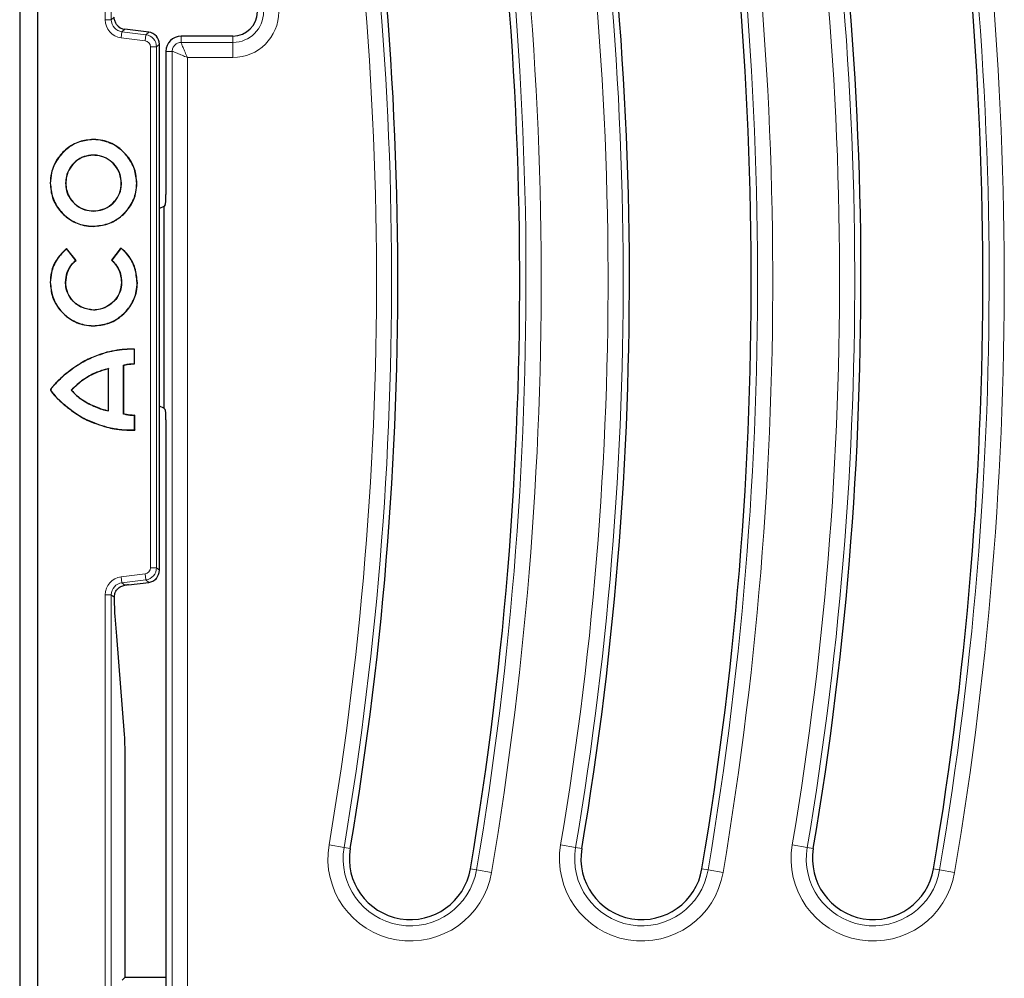
# Model space of a CAD drawing. Units: millimetres. Extents: x 0 to 420, y 0 to 297.
# Drawn here: x 61 to 102, y 58 to 97 of the extents above; entities that cross this region are included whole.
import ezdxf

# ---------------------------------------------------------------- set-up
doc = ezdxf.new("R2010")
doc.units = ezdxf.units.MM

msp = doc.modelspace()

# ---------------------------------------------------------------- linework, layer by layer
at = {"color": 7, "linetype": 'Continuous', "lineweight": 25}
for p, q in [((61.2425, 191.8349), (61.2425, 35.8217)), ((61.9925, 45.7033), (61.9925, 181.9533)), ((65.5572, 96.4863), (65.5573, 96.4866)), ((66.5356, 96.3665), (65.5573, 96.4866)), ((66.5356, 96.3662), (66.5356, 96.3665)), ((69.9923, 96.2033), (67.8673, 96.2033)), ((66.9744, 95.8702), (66.9747, 95.8702)), ((66.9747, 74.2864), (66.9747, 95.8702)), ((67.2423, 95.5783), (67.2423, 89.7034)), ((63.1267, 90.1663), (63.1332, 90.1662)), ((67.2113, 89.2757), (67.1584, 89.2161)), ((67.1584, 89.2161), (66.9747, 89.1303)), ((67.1584, 89.2161), (67.1584, 80.9405)), ((63.5499, 87.0019), (63.1679, 87.4867)), ((63.559, 87.0008), (63.169, 87.4959)), ((65.3688, 87.4759), (65.0089, 87.0058)), ((65.3736, 87.4715), (65.0179, 87.0069)), ((65.4042, 87.5089), (65.3688, 87.4759)), ((65.3736, 87.4715), (65.3688, 87.4759)), ((65.4045, 87.5003), (65.3736, 87.4715)), ((64.2684, 84.9543), (64.2685, 84.9609)), ((65.9504, 82.7572), (65.9504, 83.3555)), ((65.9569, 82.7503), (65.9569, 83.3617)), ((64.8896, 82.5629), (64.8831, 82.5543)), ((64.8831, 80.8295), (64.8831, 82.5543)), ((64.8896, 80.8215), (64.8896, 82.5629)), ((65.5019, 82.7043), (65.5084, 82.6993)), ((65.5019, 80.6972), (65.5019, 82.7043)), ((65.5084, 80.7021), (65.5084, 82.6993)), ((62.5123, 81.6901), (62.5058, 81.6901)), ((63.3558, 81.6743), (63.3648, 81.6739)), ((64.8896, 80.8215), (64.8831, 80.8295)), ((67.1584, 80.9405), (66.9747, 81.0263)), ((67.2113, 80.8808), (67.1584, 80.9405)), ((65.5019, 80.6972), (65.5084, 80.7021)), ((65.9576, 80.0455), (65.9576, 80.637)), ((65.9641, 80.0397), (65.9641, 80.6438)), ((67.2423, 80.4531), (67.2423, 50.1985)), ((66.9744, 74.2864), (66.9747, 74.2864)), ((65.7089, 73.6886), (66.5356, 73.7901)), ((65.7089, 73.6889), (65.7089, 73.6886)), ((66.5356, 73.7904), (66.5356, 73.7901)), ((65.2237, 71.5825), (65.1593, 72.4074)), ((65.1604, 72.3694), (65.1593, 72.4073)), ((65.5458, 67.5529), (65.2237, 71.5825)), ((65.5471, 67.5131), (65.5458, 67.5529)), ((65.568, 66.5967), (65.5683, 66.5967)), ((65.5683, 57.5783), (65.5683, 66.5967)), ((65.4464, 57.4648), (65.5599, 57.5783)), ((67.2423, 57.5783), (65.5599, 57.5783))]:
    msp.add_line(p, q, dxfattribs=at)
at = {"color": 8, "linetype": 'Continuous', "lineweight": 18}
for p, q in [((64.751, 96.8783), (64.751, 130.7783)), ((65.0009, 130.7783), (65.0009, 96.8783)), ((65.0009, 96.8783), (65.1199, 96.9836)), ((65.0009, 96.8783), (64.751, 96.8783)), ((65.4397, 96.3823), (65.4092, 96.1343)), ((65.5572, 96.4863), (65.4397, 96.3823)), ((65.4397, 96.3823), (66.418, 96.2622)), ((66.5356, 96.3662), (65.5572, 96.4863)), ((66.418, 96.2622), (66.3876, 96.0142)), ((66.418, 96.2622), (66.5356, 96.3662)), ((67.8673, 96.2033), (67.8673, 95.947)), ((69.9923, 96.2033), (69.9923, 95.947)), ((66.3876, 96.0142), (65.4092, 96.1343)), ((66.607, 74.3904), (66.607, 95.7662)), ((66.8568, 95.7662), (66.607, 95.7662)), ((66.9744, 95.8702), (66.8568, 95.7662)), ((66.8568, 95.7662), (66.8568, 74.3904)), ((66.9744, 74.2864), (66.9744, 95.8702)), ((67.8673, 95.947), (69.9923, 95.947)), ((69.9923, 95.947), (69.9923, 95.3244)), ((67.2423, 95.5783), (67.4986, 95.5783)), ((67.4986, 50.4548), (67.4986, 95.5783)), ((68.1213, 95.3244), (68.1213, 50.4548)), ((69.9923, 95.3244), (68.1213, 95.3244)), ((64.2613, 91.9571), (64.2613, 91.9637)), ((64.2613, 91.3224), (64.2613, 91.3159)), ((62.4991, 90.1662), (62.4926, 90.1662)), ((65.4172, 90.1662), (65.4107, 90.1662)), ((66.0448, 90.1662), (66.0513, 90.1662)), ((64.2613, 89.0246), (64.2613, 89.0312)), ((64.2613, 88.4043), (64.2613, 88.3978)), ((62.4991, 86.096), (62.4926, 86.096)), ((63.1267, 86.096), (63.1332, 86.096)), ((65.4244, 86.096), (65.4179, 86.096)), ((66.0623, 86.0805), (66.0689, 86.0805)), ((64.2685, 84.3197), (64.2685, 84.3132)), ((64.8232, 83.2262), (64.8215, 83.2325)), ((63.0727, 82.2888), (63.0685, 82.2938)), ((64.1074, 82.2636), (64.1105, 82.2578)), ((63.0186, 81.131), (63.0144, 81.1259)), ((64.0806, 81.1201), (64.0835, 81.1259)), ((64.8232, 80.1608), (64.8215, 80.1545)), ((66.8568, 74.3904), (66.607, 74.3904)), ((66.8568, 74.3904), (66.9744, 74.2864)), ((65.4092, 74.0222), (66.3876, 74.1424)), ((65.4397, 73.7743), (65.4092, 74.0222)), ((66.418, 73.8944), (66.3876, 74.1424)), ((66.418, 73.8944), (65.4397, 73.7743)), ((65.4397, 73.7743), (65.5572, 73.6703)), ((65.7089, 73.6889), (66.5356, 73.7904)), ((66.5356, 73.7904), (66.418, 73.8944)), ((64.751, 48.9612), (64.751, 73.2783)), ((65.0009, 73.2783), (64.751, 73.2783)), ((65.0009, 73.2783), (65.0009, 48.9612)), ((65.1296, 73.1644), (65.0009, 73.2783)), ((65.225, 71.5427), (65.2237, 71.5823)), ((65.5471, 67.5131), (65.225, 71.5427)), ((65.568, 57.5783), (65.568, 66.5967)), ((74.5495, 62.9122), (73.9356, 63.0158)), ((74.8022, 62.8695), (74.5495, 62.9122)), ((84.0495, 62.9122), (83.4356, 63.0158)), ((84.3022, 62.8695), (84.0495, 62.9122)), ((93.5495, 62.9122), (92.9356, 63.0158)), ((93.8022, 62.8695), (93.5495, 62.9122)), ((79.7325, 62.037), (79.9852, 61.9944)), ((79.9852, 61.9944), (80.5991, 61.8907)), ((89.2325, 62.037), (89.4852, 61.9944)), ((89.4852, 61.9944), (90.0991, 61.8907)), ((98.7325, 62.037), (98.9852, 61.9944)), ((98.9852, 61.9944), (99.5991, 61.8907))]:
    msp.add_line(p, q, dxfattribs=at)
at = {"color": 7, "linetype": 'Continuous', "lineweight": 25, "flags": 128}
for points in [[(63.1679, 87.4867), (63.1684, 87.4913), (63.169, 87.4959)], [(65.4045, 87.5003), (65.4044, 87.5046), (65.4042, 87.5089)], [(63.5499, 87.0019), (63.5544, 87.0013), (63.559, 87.0008)], [(65.0179, 87.0069), (65.0134, 87.0064), (65.0089, 87.0058)], [(65.9504, 83.3555), (65.9537, 83.3586), (65.9569, 83.3617)], [(65.9504, 82.7572), (65.9537, 82.7538), (65.9569, 82.7503)], [(65.9576, 80.637), (65.9608, 80.6404), (65.9641, 80.6438)], [(65.9576, 80.0455), (65.9608, 80.0426), (65.9641, 80.0397)]]:
    msp.add_lwpolyline(points, dxfattribs=at)
at = {"color": 8, "linetype": 'Continuous', "lineweight": 18}
for centre, radius, start, end in [((-63.3917, 86.2033), 145.4063, 350.416115, 11.16621), ((-63.3917, 86.2033), 146.0289, 350.416115, 11.16621), ((-53.8917, 86.2033), 145.4063, 350.416115, 11.16621), ((-53.8917, 86.2033), 146.0289, 350.416115, 11.16621), ((-44.3917, 86.2033), 145.4063, 350.416115, 11.16621), ((-44.3917, 86.2033), 146.0289, 350.416115, 11.16621), ((-63.3917, 86.2033), 139.2711, 350.416115, 11.16621), ((-63.3917, 86.2033), 139.8937, 350.416115, 11.16621), ((-53.8917, 86.2033), 139.2711, 350.416115, 11.16621), ((-53.8917, 86.2033), 139.8937, 350.416115, 11.16621), ((-44.3917, 86.2033), 139.2711, 350.416115, 11.16621), ((-44.3917, 86.2033), 139.8937, 350.416115, 11.16621), ((69.9923, 97.2033), 1.8789, 270, 0), ((69.9923, 97.2033), 1.2563, 270, 0), ((66.3568, 95.7659), 0.5, 0.03089, 82.96911), ((66.474, 95.8696), 0.5004, 0.07028, 82.92972), ((66.3568, 74.3906), 0.5, 277.03089, 359.96911), ((66.474, 74.287), 0.5004, 277.07028, 359.92972), ((77.2673, 62.4533), 3.3789, 170.41612, 350.41612), ((77.2673, 62.4533), 2.7563, 170.41612, 350.41612), ((86.7673, 62.4533), 3.3789, 170.41612, 350.41612), ((86.7673, 62.4533), 2.7563, 170.41612, 350.41612), ((96.2673, 62.4533), 3.3789, 170.41612, 350.41612), ((96.2673, 62.4533), 2.7563, 170.41612, 350.41612)]:
    msp.add_arc(centre, radius, start, end, dxfattribs=at)
at = {"color": 7, "linetype": 'Continuous', "lineweight": 25}
for centre, radius, start, end in [((-63.3917, 86.2033), 145.15, 350.416115, 11.16621), ((-53.8917, 86.2033), 145.15, 350.416115, 11.16621), ((-44.3917, 86.2033), 145.15, 350.416115, 11.16621), ((-63.3917, 86.2033), 140.15, 350.416115, 11.16621), ((-53.8917, 86.2033), 140.15, 350.416115, 11.16621), ((-44.3917, 86.2033), 140.15, 350.416115, 11.16621), ((69.9923, 97.2033), 1, 270, 0), ((66.4747, 95.8702), 0.5, 0, 83), ((67.8673, 95.5783), 0.625, 90, 180), ((66.4747, 74.2864), 0.5, 277, 0), ((77.2673, 62.4533), 2.5, 170.41612, 350.41612), ((86.7673, 62.4533), 2.5, 170.41612, 350.41612), ((96.2673, 62.4533), 2.5, 170.41612, 350.41612)]:
    msp.add_arc(centre, radius, start, end, dxfattribs=at)
at = {"color": 8, "linetype": 'Continuous', "lineweight": 18}
for centre, major_axis, ratio, start_param, end_param in [((65.5015, 96.8791), (-0.5623, -0.4975), 0.9989148, 5.5594125, 7.0069581), ((65.5015, 96.8791), (0.3753, 0.332), 0.9978325, 2.4178198, 3.8653655), ((66.3568, 95.7659), (0.1874, 0.1658), 0.9989148, 5.5594125, 7.0069581), ((66.3568, 74.3906), (0.1874, -0.1658), 0.9989148, 5.5594125, 7.0069581), ((65.5015, 73.2775), (0.5623, -0.4975), 0.9989148, 2.4178198, 3.8653655), ((65.5015, 73.2775), (0.3753, -0.332), 0.9978325, 2.4178198, 3.8653655)]:
    msp.add_ellipse(centre, major_axis=major_axis, ratio=ratio, start_param=start_param, end_param=end_param, dxfattribs=at)
at = {"color": 7, "linetype": 'Continuous', "lineweight": 25}
for centre, major_axis, ratio, start_param, end_param in [((65.6194, 96.9833), (0.3757, 0.3324), 0.9967526, 3.0655831, 3.8653655), ((67.2095, 89.6881), (0.0012, 0.414), 0.0791827, 3.2311433, 4.7495797), ((67.2095, 80.4684), (-0.0012, 0.414), 0.0791827, 4.6751982, 6.1936347), ((66.2819, 73.6889), (16.2988, 1.9988), 0.0042507, 1.6054436, 1.6147531), ((65.5331, 66.5967), (0, 1), 0.0349208, 4.712389, 5.8712843)]:
    msp.add_ellipse(centre, major_axis=major_axis, ratio=ratio, start_param=start_param, end_param=end_param, dxfattribs=at)
for points, knots in [([(65.2196, 96.6803), (65.1948, 96.7199), (65.1414, 96.8052), (65.121, 96.9131), (65.12, 96.9753), (65.1199, 96.9836)], [0, 0, 0, 0, 0.4290744, 0.9241917, 1, 1, 1, 1]), ([(64.2613, 91.9637), (64.0673, 91.9446), (63.6796, 91.9065), (63.1599, 91.607), (62.7557, 91.1636), (62.5269, 90.6546), (62.5026, 90.3084), (62.4926, 90.1662)], [0, 0, 0, 0, 0.2078577, 0.4156235, 0.6277911, 0.8471691, 1, 1, 1, 1]), ([(64.2613, 91.9571), (64.0681, 91.9381), (63.6819, 91.9002), (63.1641, 91.6018), (62.7614, 91.1601), (62.5333, 90.653), (62.5091, 90.3079), (62.4991, 90.1662)], [0, 0, 0, 0, 0.207802, 0.4155108, 0.6276817, 0.8470785, 1, 1, 1, 1]), ([(66.0513, 90.1662), (66.0318, 90.3633), (65.9928, 90.7573), (65.6896, 91.2892), (65.2395, 91.7048), (64.7308, 91.9319), (64.3926, 91.9548), (64.2613, 91.9637)], [0, 0, 0, 0, 0.2102645, 0.4203563, 0.6381531, 0.8594278, 1, 1, 1, 1]), ([(66.0448, 90.1662), (66.0253, 90.3626), (65.9865, 90.7551), (65.6845, 91.285), (65.236, 91.6991), (64.7292, 91.9255), (64.3922, 91.9483), (64.2613, 91.9571)], [0, 0, 0, 0, 0.2102286, 0.4202833, 0.6380964, 0.8594074, 1, 1, 1, 1]), ([(64.2613, 91.3224), (64.1327, 91.3101), (63.8763, 91.2855), (63.5381, 91.0881), (63.285, 90.7999), (63.1471, 90.4761), (63.1327, 90.2575), (63.1267, 90.1663)], [0, 0, 0, 0, 0.21379292, 0.42662596, 0.6350432, 0.84780875, 1, 1, 1, 1]), ([(64.2613, 91.3159), (64.1335, 91.3036), (63.8785, 91.2791), (63.5423, 91.083), (63.2907, 90.7964), (63.1535, 90.4744), (63.1392, 90.257), (63.1332, 90.1662)], [0, 0, 0, 0, 0.2137536, 0.426576, 0.6349614, 0.847684, 1, 1, 1, 1]), ([(65.4172, 90.1662), (65.4045, 90.2966), (65.3792, 90.5571), (65.1789, 90.9034), (64.8853, 91.1651), (64.5603, 91.3033), (64.3457, 91.317), (64.2613, 91.3224)], [0, 0, 0, 0, 0.2152968, 0.4301378, 0.6443934, 0.8601069, 1, 1, 1, 1]), ([(65.4107, 90.1662), (65.3981, 90.2959), (65.3729, 90.5549), (65.1737, 90.8992), (64.8817, 91.1594), (64.5587, 91.2968), (64.3452, 91.3105), (64.2613, 91.3159)], [0, 0, 0, 0, 0.2152849, 0.4301271, 0.6443822, 0.860095, 1, 1, 1, 1]), ([(62.4926, 90.1662), (62.5122, 89.9659), (62.5514, 89.5652), (62.8605, 89.0343), (63.3123, 88.6348), (63.8081, 88.4263), (64.1342, 88.4057), (64.2613, 88.3978)], [0, 0, 0, 0, 0.2162151, 0.4324879, 0.6467171, 0.8624414, 1, 1, 1, 1]), ([(62.4991, 90.1662), (62.5186, 89.9666), (62.5577, 89.5674), (62.8657, 89.0385), (63.3157, 88.6405), (63.8097, 88.4327), (64.1347, 88.4123), (64.2613, 88.4043)], [0, 0, 0, 0, 0.2162068, 0.4324713, 0.6466999, 0.8624238, 1, 1, 1, 1]), ([(63.1267, 90.1663), (63.1334, 90.0648), (63.1482, 89.8429), (63.3017, 89.5217), (63.5605, 89.2437), (63.8966, 89.0579), (64.1443, 89.0353), (64.2613, 89.0246)], [0, 0, 0, 0, 0.1702886, 0.3722465, 0.5843186, 0.8036901, 1, 1, 1, 1]), ([(63.1332, 90.1662), (63.14, 90.0647), (63.1549, 89.8436), (63.3083, 89.5239), (63.566, 89.2479), (63.9, 89.064), (64.1456, 89.0417), (64.2613, 89.0312)], [0, 0, 0, 0, 0.1713033, 0.3731916, 0.5853252, 0.8047542, 1, 1, 1, 1]), ([(64.2613, 88.3978), (64.4628, 88.4176), (64.8659, 88.4572), (65.4039, 88.7673), (65.8127, 89.2224), (66.0235, 89.7205), (66.0437, 90.0443), (66.0513, 90.1662)], [0, 0, 0, 0, 0.2164792, 0.4329213, 0.651019, 0.8685934, 1, 1, 1, 1]), ([(64.2613, 88.4043), (64.4621, 88.424), (64.8636, 88.4635), (65.3997, 88.7725), (65.807, 89.2259), (66.0171, 89.7221), (66.0372, 90.0448), (66.0448, 90.1662)], [0, 0, 0, 0, 0.2164769, 0.4329164, 0.6510244, 0.8686139, 1, 1, 1, 1]), ([(64.2613, 89.0246), (64.3947, 89.0375), (64.6611, 89.0633), (65.0124, 89.2676), (65.2715, 89.5645), (65.4005, 89.883), (65.4126, 90.0884), (65.4172, 90.1662)], [0, 0, 0, 0, 0.22151216, 0.44216393, 0.65771033, 0.87034116, 1, 1, 1, 1]), ([(64.2613, 89.0312), (64.394, 89.044), (64.6589, 89.0696), (65.0082, 89.2728), (65.2658, 89.568), (65.3941, 89.8847), (65.4061, 90.0889), (65.4107, 90.1662)], [0, 0, 0, 0, 0.22154634, 0.44224644, 0.65778293, 0.87038881, 1, 1, 1, 1]), ([(63.169, 87.4959), (63.0267, 87.3572), (62.7423, 87.0798), (62.5273, 86.5712), (62.5027, 86.235), (62.4926, 86.096)], [0, 0, 0, 0, 0.3698331, 0.7394152, 1, 1, 1, 1]), ([(63.1679, 87.4867), (63.0266, 87.3478), (62.744, 87.0702), (62.5328, 86.5646), (62.5089, 86.232), (62.4991, 86.096)], [0, 0, 0, 0, 0.3716382, 0.7430316, 1, 1, 1, 1]), ([(66.0689, 86.0805), (66.0487, 86.2834), (66.0083, 86.6891), (65.7493, 87.1845), (65.5027, 87.4163), (65.4042, 87.5089)], [0, 0, 0, 0, 0.3752384, 0.7503256, 1, 1, 1, 1]), ([(66.0623, 86.0805), (66.0421, 86.2834), (66.0016, 86.6892), (65.7434, 87.1807), (65.5001, 87.4102), (65.4045, 87.5003)], [0, 0, 0, 0, 0.3779562, 0.7557585, 1, 1, 1, 1]), ([(63.1267, 86.096), (63.1399, 86.2343), (63.1662, 86.5095), (63.3453, 86.8185), (63.4984, 86.9557), (63.5499, 87.0019)], [0, 0, 0, 0, 0.40171, 0.7988352, 1, 1, 1, 1]), ([(63.1332, 86.096), (63.1464, 86.2336), (63.1725, 86.5073), (63.3517, 86.8166), (63.5061, 86.9537), (63.559, 87.0008)], [0, 0, 0, 0, 0.3992773, 0.7940446, 1, 1, 1, 1]), ([(65.0089, 87.0058), (65.0809, 86.9342), (65.2372, 86.7788), (65.3858, 86.4596), (65.4071, 86.2186), (65.4179, 86.096)], [0, 0, 0, 0, 0.2956812, 0.6417317, 1, 1, 1, 1]), ([(65.0179, 87.0069), (65.0895, 86.9349), (65.2457, 86.7779), (65.3929, 86.4582), (65.4139, 86.2174), (65.4244, 86.096)], [0, 0, 0, 0, 0.2957625, 0.6449779, 1, 1, 1, 1]), ([(62.4926, 86.096), (62.5122, 85.8965), (62.5514, 85.4976), (62.8586, 84.9649), (63.3105, 84.558), (63.8112, 84.3426), (64.141, 84.3214), (64.2685, 84.3132)], [0, 0, 0, 0, 0.2142058, 0.4283659, 0.6446618, 0.8626486, 1, 1, 1, 1]), ([(62.4991, 86.096), (62.5187, 85.8973), (62.5577, 85.4999), (62.8638, 84.9691), (63.3139, 84.5637), (63.8128, 84.3491), (64.1414, 84.3279), (64.2685, 84.3197)], [0, 0, 0, 0, 0.21418899, 0.4283318, 0.64463566, 0.86263763, 1, 1, 1, 1]), ([(64.2684, 84.9543), (64.1144, 84.979), (63.8059, 85.0286), (63.4287, 85.2918), (63.1959, 85.6402), (63.1302, 85.9217), (63.1272, 86.0698), (63.1267, 86.096)], [0, 0, 0, 0, 0.26088611, 0.52287221, 0.74952731, 0.95583599, 1, 1, 1, 1]), ([(64.2685, 84.9609), (64.1154, 84.9855), (63.8086, 85.0347), (63.4335, 85.2964), (63.2021, 85.6428), (63.1367, 85.9226), (63.1337, 86.07), (63.1332, 86.096)], [0, 0, 0, 0, 0.2608865, 0.522872, 0.7495129, 0.9557737, 1, 1, 1, 1]), ([(65.4244, 86.096), (65.4124, 85.9708), (65.3885, 85.7208), (65.1954, 85.3897), (64.9102, 85.1345), (64.5856, 84.9868), (64.3615, 84.9639), (64.2684, 84.9543)], [0, 0, 0, 0, 0.2087666, 0.4167025, 0.6236102, 0.8436919, 1, 1, 1, 1]), ([(65.4179, 86.096), (65.4059, 85.9715), (65.3821, 85.7231), (65.1902, 85.394), (64.9068, 85.1402), (64.584, 84.9933), (64.3611, 84.9704), (64.2685, 84.9609)], [0, 0, 0, 0, 0.2086903, 0.4165855, 0.6234993, 0.8435957, 1, 1, 1, 1]), ([(64.2685, 84.3132), (64.4709, 84.3331), (64.8757, 84.373), (65.4178, 84.684), (65.8308, 85.1412), (66.0417, 85.6398), (66.0615, 85.9616), (66.0689, 86.0805)], [0, 0, 0, 0, 0.2169871, 0.4339011, 0.6539088, 0.8721743, 1, 1, 1, 1]), ([(64.2685, 84.3197), (64.4702, 84.3396), (64.8735, 84.3793), (65.4136, 84.6892), (65.8251, 85.1447), (66.0353, 85.6414), (66.055, 85.9621), (66.0623, 86.0805)], [0, 0, 0, 0, 0.2169896, 0.4339058, 0.6539285, 0.8722157, 1, 1, 1, 1]), ([(64.8215, 83.2325), (64.6304, 83.1712), (64.2483, 83.0485), (63.6486, 82.7458), (63.2792, 82.4581), (63.0685, 82.2938)], [0, 0, 0, 0, 0.3002707, 0.6006095, 1, 1, 1, 1]), ([(64.8232, 83.2262), (64.6322, 83.1649), (64.2501, 83.0422), (63.6513, 82.7397), (63.2827, 82.4525), (63.0727, 82.2888)], [0, 0, 0, 0, 0.3007001, 0.6014689, 1, 1, 1, 1]), ([(65.9569, 83.3617), (65.8566, 83.3618), (65.6159, 83.3621), (65.2354, 83.3188), (64.9598, 83.2613), (64.8215, 83.2325)], [0, 0, 0, 0, 0.2627127, 0.6300695, 1, 1, 1, 1]), ([(65.9504, 83.3555), (65.85, 83.3553), (65.6107, 83.3549), (65.2331, 83.3117), (64.9602, 83.2548), (64.8232, 83.2262)], [0, 0, 0, 0, 0.2646022, 0.6310484, 1, 1, 1, 1]), ([(64.8896, 82.5629), (64.7932, 82.5361), (64.6107, 82.4852), (64.3467, 82.3898), (64.1874, 82.3058), (64.1074, 82.2636)], [0, 0, 0, 0, 0.3573779, 0.6770241, 1, 1, 1, 1]), ([(64.8831, 82.5543), (64.7867, 82.5274), (64.6058, 82.4769), (64.3453, 82.3817), (64.189, 82.2993), (64.1105, 82.2578)], [0, 0, 0, 0, 0.361749, 0.6792582, 1, 1, 1, 1]), ([(65.5019, 82.7043), (65.5506, 82.716), (65.6481, 82.7394), (65.7985, 82.7583), (65.8996, 82.7575), (65.9504, 82.7572)], [0, 0, 0, 0, 0.3314287, 0.6638734, 1, 1, 1, 1]), ([(65.5084, 82.6993), (65.5572, 82.7108), (65.6548, 82.7339), (65.8052, 82.7522), (65.9062, 82.751), (65.9569, 82.7503)], [0, 0, 0, 0, 0.3316061, 0.6639332, 1, 1, 1, 1]), ([(63.0685, 82.2938), (63.0527, 82.2802), (63.0212, 82.2529), (62.9823, 82.2182), (62.9515, 82.1901), (62.9208, 82.1619), (62.8905, 82.1333), (62.8604, 82.1045), (62.838, 82.0827), (62.8157, 82.0607), (62.7936, 82.0386), (62.7644, 82.0089), (62.7355, 81.9788), (62.7106, 81.9522), (62.6859, 81.9254), (62.6614, 81.8983), (62.6271, 81.8591), (62.6003, 81.8272), (62.5741, 81.7947), (62.5509, 81.7647), (62.5295, 81.7355), (62.5142, 81.7103), (62.5072, 81.6976), (62.5061, 81.6919), (62.5058, 81.6901)], [0, 0, 0, 0, 0.0754231, 0.1508463, 0.1885574, 0.2262685, 0.3016919, 0.3394029, 0.377114, 0.4148251, 0.4525363, 0.4902474, 0.5656716, 0.6033828, 0.6222383, 0.6976636, 0.735375, 0.810803, 0.8485152, 0.8862281, 0.948225, 0.9790491, 0.9935241, 1, 1, 1, 1]), ([(63.0727, 82.2888), (62.9486, 82.1768), (62.7849, 82.0289), (62.6245, 81.8472), (62.5691, 81.778), (62.5433, 81.7432), (62.5286, 81.7214), (62.5204, 81.7081), (62.5161, 81.7), (62.5139, 81.6953), (62.5129, 81.6926), (62.5125, 81.6911), (62.5124, 81.6905), (62.5123, 81.6902), (62.5123, 81.6901), (62.5123, 81.6901), (62.5123, 81.6901)], [0, 0, 0, 0, 0.608544, 0.8030585, 0.8826871, 0.9314906, 0.9609184, 0.9783658, 0.9885214, 0.9942771, 0.9974562, 0.9990569, 0.9997121, 0.9999294, 0.999988, 1, 1, 1, 1]), ([(64.1074, 82.2636), (64.0206, 82.2133), (63.8394, 82.1081), (63.5909, 81.9053), (63.4344, 81.7515), (63.3558, 81.6743)], [0, 0, 0, 0, 0.3134318, 0.655013, 1, 1, 1, 1]), ([(64.1105, 82.2578), (64.0238, 82.2075), (63.8436, 82.1031), (63.5971, 81.902), (63.4425, 81.7502), (63.3648, 81.6739)], [0, 0, 0, 0, 0.3160344, 0.6563336, 1, 1, 1, 1]), ([(62.5058, 81.6901), (62.506, 81.6885), (62.5075, 81.6795), (62.5196, 81.6584), (62.5383, 81.6268), (62.564, 81.5905), (62.5905, 81.5551), (62.618, 81.5204), (62.6464, 81.4863), (62.685, 81.4417), (62.7199, 81.4036), (62.7556, 81.3662), (62.7762, 81.345), (62.8022, 81.3189), (62.8286, 81.2931), (62.8553, 81.2676), (62.8822, 81.2423), (62.9094, 81.2174), (62.9432, 81.1871), (62.9781, 81.1566), (63.0023, 81.1362), (63.0144, 81.1259)], [0, 0, 0, 0, 0.0063723, 0.0355995, 0.0936118, 0.1515592, 0.2094982, 0.2674345, 0.3253694, 0.3833036, 0.499184, 0.52815, 0.5860831, 0.615049, 0.6729819, 0.7309147, 0.7598806, 0.8178132, 0.8757458, 0.9378677, 1, 1, 1, 1]), ([(62.5123, 81.6901), (62.5124, 81.6898), (62.5126, 81.688), (62.5152, 81.6811), (62.5276, 81.6547), (62.5932, 81.5573), (62.7513, 81.3687), (62.9183, 81.2202), (63.0186, 81.131)], [0, 0, 0, 0, 0.0014015, 0.006902, 0.0289316, 0.1170007, 0.4695084, 1, 1, 1, 1]), ([(63.3558, 81.6743), (63.4251, 81.6015), (63.5649, 81.4548), (63.8113, 81.2712), (63.9904, 81.1707), (64.0806, 81.1201)], [0, 0, 0, 0, 0.328304, 0.6618762, 1, 1, 1, 1]), ([(63.3648, 81.6739), (63.4344, 81.6013), (63.5737, 81.4562), (63.818, 81.2748), (63.9946, 81.1758), (64.0835, 81.1259)], [0, 0, 0, 0, 0.3315475, 0.663575, 1, 1, 1, 1]), ([(63.0144, 81.1259), (63.1694, 80.9991), (63.4797, 80.745), (64.0759, 80.3885), (64.5448, 80.2413), (64.8215, 80.1545)], [0, 0, 0, 0, 0.2902332, 0.5811588, 1, 1, 1, 1]), ([(63.0186, 81.131), (63.1736, 81.0041), (63.4839, 80.75), (64.0794, 80.3941), (64.5474, 80.2473), (64.8232, 80.1608)], [0, 0, 0, 0, 0.2906208, 0.5819402, 1, 1, 1, 1]), ([(64.0806, 81.1201), (64.1708, 81.0768), (64.3455, 80.9931), (64.6147, 80.8881), (64.7977, 80.8438), (64.8896, 80.8215)], [0, 0, 0, 0, 0.34725642, 0.67213991, 1, 1, 1, 1]), ([(64.0835, 81.1259), (64.1737, 81.0827), (64.347, 80.9996), (64.6131, 80.8958), (64.7928, 80.8516), (64.8831, 80.8295)], [0, 0, 0, 0, 0.351202, 0.6741818, 1, 1, 1, 1]), ([(65.9576, 80.637), (65.9074, 80.6368), (65.8057, 80.6365), (65.6527, 80.6579), (65.5524, 80.684), (65.5019, 80.6972)], [0, 0, 0, 0, 0.3258146, 0.6611004, 1, 1, 1, 1]), ([(65.9641, 80.6438), (65.914, 80.6434), (65.8122, 80.6425), (65.6593, 80.6633), (65.5589, 80.6891), (65.5084, 80.7021)], [0, 0, 0, 0, 0.32597596, 0.66114701, 1, 1, 1, 1]), ([(64.8215, 80.1545), (64.9194, 80.1331), (65.1552, 80.0817), (65.5374, 80.0319), (65.8213, 80.0371), (65.9641, 80.0397)], [0, 0, 0, 0, 0.2611638, 0.6285072, 1, 1, 1, 1]), ([(64.8232, 80.1608), (64.9212, 80.1394), (65.1557, 80.0883), (65.535, 80.0391), (65.8162, 80.0434), (65.9576, 80.0455)], [0, 0, 0, 0, 0.2630767, 0.6295458, 1, 1, 1, 1]), ([(65.2198, 73.4731), (65.2297, 73.4861), (65.2437, 73.5042), (65.2966, 73.5606), (65.3937, 73.6344), (65.5028, 73.6583), (65.5572, 73.6703)], [0, 0, 0, 0, 0.12655338, 0.17791571, 0.58987298, 1, 1, 1, 1]), ([(65.1296, 73.1644), (65.1296, 73.1837), (65.1294, 73.2505), (65.1464, 73.3516), (65.1999, 73.4403), (65.2198, 73.4731)], [0, 0, 0, 0, 0.2036282, 0.705234, 1, 1, 1, 1]), ([(65.1604, 72.3694), (65.1549, 72.4553), (65.1425, 72.6491), (65.1342, 72.9802), (65.1296, 73.1644)], [0, 0, 0, 0, 0.4435904, 1, 1, 1, 1])]:
    msp.add_open_spline(points, degree=3, knots=knots, dxfattribs=at)
at = {"color": 8, "linetype": 'Continuous', "lineweight": 18}
for points, knots in [([(67.4986, 95.5783), (67.5003, 95.6033), (67.5036, 95.6527), (67.5338, 95.7446), (67.6009, 95.8447), (67.701, 95.9118), (67.7929, 95.942), (67.8423, 95.9453), (67.8673, 95.947)], [0, 0, 0, 0, 0.130485, 0.2574228, 0.5, 0.7425705, 0.8695099, 1, 1, 1, 1]), ([(67.8673, 95.947), (67.8684, 95.9413), (67.8705, 95.9297), (67.8921, 95.8691), (67.9414, 95.7458), (68.0256, 95.5467), (68.0894, 95.3985), (68.1213, 95.3244)], [0, 0, 0, 0, 0.1238836, 0.2508237, 0.5002464, 0.7499548, 1, 1, 1, 1]), ([(67.4986, 95.5783), (67.5043, 95.5772), (67.5159, 95.5751), (67.5765, 95.5536), (67.6998, 95.5042), (67.8989, 95.42), (68.0471, 95.3563), (68.1213, 95.3244)], [0, 0, 0, 0, 0.1238896, 0.2508238, 0.5002464, 0.7499548, 1, 1, 1, 1]), ([(65.225, 71.5427), (65.2144, 71.6767), (65.1928, 71.9483), (65.1713, 72.2278), (65.1604, 72.3694)], [0, 0, 0, 0, 0.4933224, 1, 1, 1, 1])]:
    msp.add_open_spline(points, degree=3, knots=knots, dxfattribs=at)

doc.saveas('drawing.dxf')
